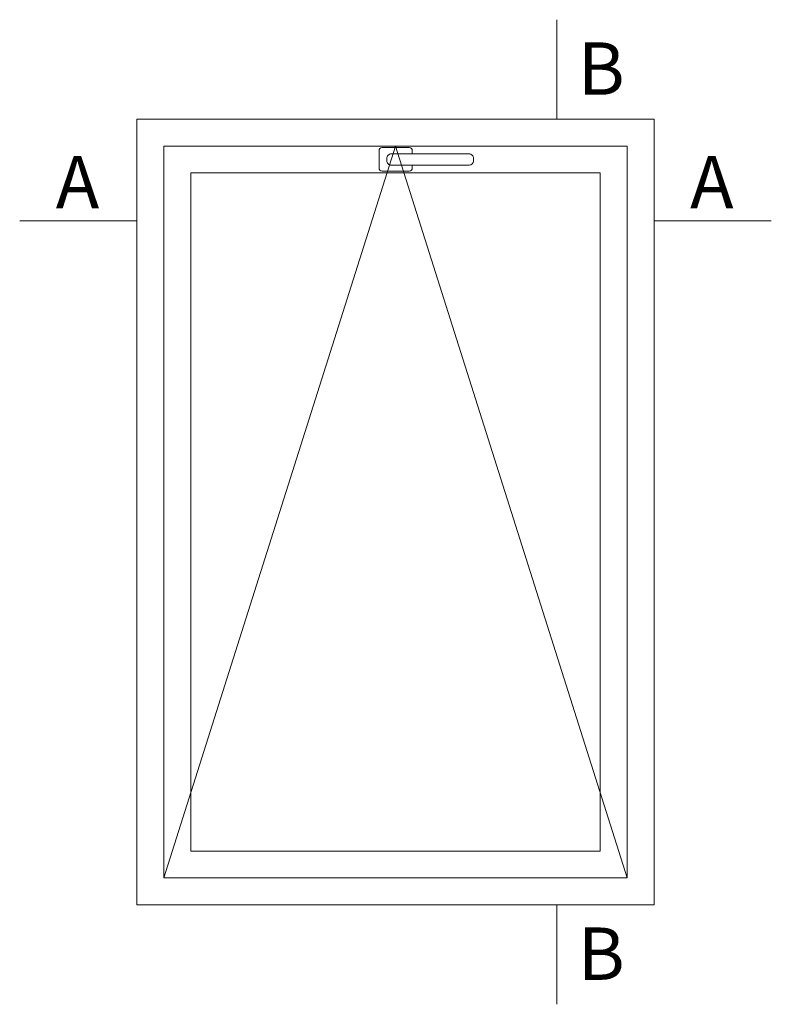
# Model space of a CAD drawing. Units: millimetres. Extents: x 147 to 681, y 187 to 224.
# Drawn here: x 163 to 163, y 206 to 206 of the extents above; entities that cross this region are included whole.
import ezdxf

# ---------------------------------------------------------------- set-up
doc = ezdxf.new("R2010")
doc.units = ezdxf.units.MM
doc.layers.add('00_ANOTACIONES', color=7, linetype='Continuous', lineweight=9, true_color=0x165788)
doc.layers.add('00_BLANCO', color=7, linetype='Continuous', lineweight=9)
doc.styles.add('catalogos 2.5', font='arial.ttf', dxfattribs={"height": 2.5})

msp = doc.modelspace()

# ---------------------------------------------------------------- linework, layer by layer
at = {"layer": '00_ANOTACIONES'}
for p, q in [((163.45858, 206.22969), (163.45858, 206.21639)), ((163.43704, 206.21281), (163.40607, 206.11499)), ((163.468, 206.11499), (163.43704, 206.21281)), ((163.40249, 206.20281), (163.38682, 206.20281)), ((163.47159, 206.20281), (163.48726, 206.20281)), ((163.45858, 206.11141), (163.45858, 206.0981))]:
    msp.add_line(p, q, dxfattribs=at)
at = {"layer": '00_BLANCO', "ltscale": 10}
for points in [[(163.40249, 206.11141), (163.47159, 206.11141), (163.47159, 206.21639), (163.40249, 206.21639)], [(163.40607, 206.11499), (163.468, 206.11499), (163.468, 206.21281), (163.40607, 206.21281)], [(163.40967, 206.11859), (163.4644, 206.11859), (163.4644, 206.20921), (163.40967, 206.20921)]]:
    msp.add_lwpolyline(points, close=True, dxfattribs=at)
at = {"layer": '00_BLANCO'}
for points in [[(163.43484, 206.20986), (163.43484, 206.21219, -0.414214), (163.43525, 206.2126), (163.43887, 206.2126, -0.414214), (163.43928, 206.21219), (163.43928, 206.21176, -0.414214)], [(163.43928, 206.21024), (163.43928, 206.20986, -0.414214), (163.43887, 206.20945), (163.43525, 206.20945, -0.414214), (163.43484, 206.20986)]]:
    msp.add_lwpolyline(points, format="xyb", dxfattribs=at)
msp.add_lwpolyline([(163.43587, 206.21085), (163.43587, 206.21114, -0.414214), (163.43648, 206.21176), (163.44687, 206.21176, -0.414214), (163.44748, 206.21114), (163.44748, 206.21085, -0.414125), (163.44687, 206.21024), (163.43648, 206.21024, -0.414302)], format="xyb", close=True, dxfattribs=at)

# ---------------------------------------------------------------- texts
at = {"layer": '00_ANOTACIONES', "style": 'catalogos 2.5'}
for s, p in [('B', (163.4614, 206.21966)), ('A', (163.39164, 206.20448)), ('A', (163.47641, 206.20448)), ('B', (163.4614, 206.10137))]:
    msp.add_text(s, height=0.007, dxfattribs=at).set_placement(p)

doc.saveas('drawing.dxf')
